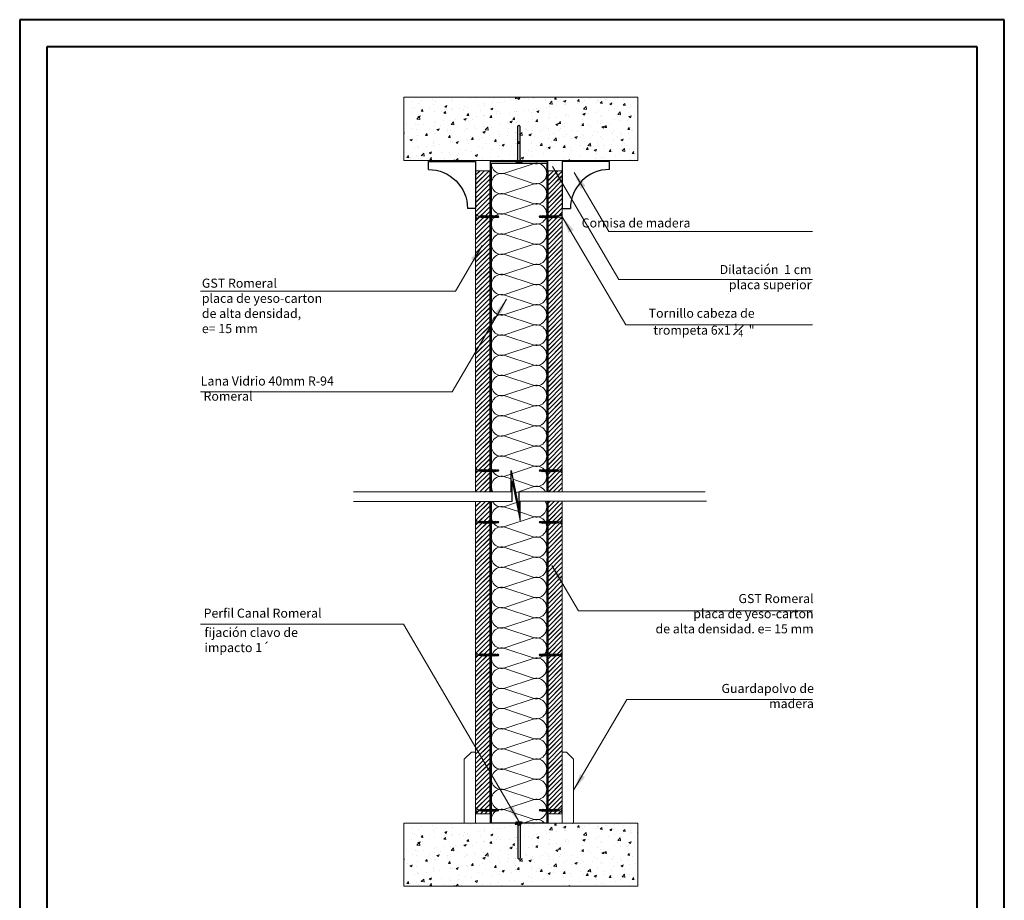
# Model space of a CAD drawing. Units: millimetres. Extents: x 139814 to 153080, y 861 to 13573.
# Drawn here: x 145293 to 146324, y 4445 to 5366 of the extents above; entities that cross this region are included whole.
import ezdxf

# ---------------------------------------------------------------- set-up
doc = ezdxf.new("R2010")
doc.units = ezdxf.units.MM
doc.linetypes.add('HIDDEN', pattern=[9.525, 6.35, -3.175])
for name, color, linetype in [('01.ARQ_SIMB_GRAFICA', 7, 'Continuous'), ('ACHURADO', 4, 'Continuous'), ('COTAS', 254, 'Continuous'), ('Fijaciones', 255, 'Continuous')]:
    doc.layers.add(name, color=color, linetype=linetype)
for name, color, linetype, lineweight in [('DIBUJO', 7, 'Continuous', 25), ('Estructura perfiles', 7, 'Continuous', 18), ('Lana de Vidrio Romeral', 8, 'Continuous', 5), ('margenes', 5, 'Continuous', 40), ('TEXTO', 250, 'Continuous', 15), ('TEXTOS', 7, 'Continuous', 5)]:
    doc.layers.add(name, color=color, linetype=linetype, lineweight=lineweight)
doc.styles.add('ARIALNARROW', font='GOTHIC.TTF', dxfattribs={"height": 2})
pattern_1 = [(45, (0, 0), (-0.202030509, 0.202030509), []), (45, (0.0057, 0), (-0.202030509, 0.202030509), [])]
pattern_2 = [(45, (0, 0.5237), (-0.202030509, 0.202030509), []), (45, (0.0057, 0.5237), (-0.202030509, 0.202030509), [])]

# ---------------------------------------------------------------- blocks, each defined once
blk = doc.blocks.new('A$C3E5D39A3')
at = {"layer": 'TEXTOS'}
for p, q in [((0, 0), (0.05, 0)), ((6.1, 0), (6.05, 0))]:
    blk.add_line(p, q, dxfattribs=at)
for points in [[(0, 0), (0, 2), (6.1, 2), (6.1, 0), (6.1, 0)], [(0.05, 0), (0.05, 1.95), (6.05, 1.95), (6.05, 0)]]:
    blk.add_lwpolyline(points, dxfattribs=at)
blk = doc.blocks.new('A$C52FA5AAA')
at = {"linetype": 'Continuous'}
for p, q in [((0, 0), (0, 7.5)), ((0, 7.5), (0.45, 7.5)), ((0.45, 7.5), (1.2, 6.79)), ((1.2, 0), (1.2, 6.79)), ((0, 0), (1.2, 0))]:
    blk.add_line(p, q, dxfattribs=at)
blk = doc.blocks.new('A$C7CE9311F')
at = {"layer": 'DIBUJO', "lineweight": 25}
blk.add_lwpolyline([(5, -0.86), (5, 0), (0, 0), (0, -5), (0.86, -5)], dxfattribs=at)
blk.add_arc((5, -5), 4.14, 90, 180, dxfattribs=at)
blk = doc.blocks.new('A$C0ACC03FE')
at = {"layer": '01.ARQ_SIMB_GRAFICA', "linetype": 'Continuous', "lineweight": 5}
for p, q in [((27, 249), (19, 245)), ((19, 245), (34, 239)), ((41, 232), (19, 245)), ((27, 235), (19, 231)), ((19, 231), (34, 225)), ((41, 218), (19, 231)), ((27, 221), (19, 217)), ((19, 217), (34, 211)), ((41, 204), (19, 217)), ((27, 207), (19, 203)), ((19, 203), (34, 197)), ((41, 190), (19, 203)), ((27, 193), (19, 189)), ((19, 189), (34, 183)), ((41, 177), (19, 189)), ((27, 179), (19, 175)), ((19, 175), (34, 169)), ((41, 163), (19, 175)), ((27, 165), (19, 161)), ((19, 161), (34, 155)), ((41, 149), (19, 161)), ((27, 151), (19, 147)), ((19, 147), (34, 141)), ((41, 135), (19, 147)), ((27, 137), (19, 133)), ((19, 133), (34, 127)), ((41, 121), (19, 133)), ((49, 233), (27, 245)), ((49, 219), (27, 231)), ((49, 205), (27, 218)), ((49, 191), (27, 204)), ((49, 177), (27, 190)), ((49, 163), (27, 176)), ((49, 149), (27, 162)), ((49, 135), (27, 148)), ((49, 122), (27, 134)), ((49, 233), (34, 239)), ((49, 219), (34, 225)), ((49, 205), (34, 211)), ((49, 191), (34, 197)), ((49, 177), (34, 183)), ((49, 163), (34, 169)), ((49, 149), (34, 155)), ((49, 135), (34, 141)), ((49, 233), (41, 229)), ((49, 219), (41, 215)), ((49, 205), (41, 201)), ((49, 191), (41, 187)), ((49, 177), (41, 173)), ((49, 163), (41, 159)), ((49, 149), (41, 145)), ((49, 135), (41, 131)), ((27, 123), (19, 119)), ((19, 119), (34, 113)), ((41, 107), (19, 119)), ((27, 110), (19, 105)), ((19, 105), (34, 99)), ((41, 93), (19, 105)), ((27, 96), (19, 91)), ((19, 91), (34, 85)), ((41, 79), (19, 91)), ((27, 82), (19, 77)), ((19, 77), (34, 72)), ((41, 65), (19, 77)), ((27, 68), (19, 63)), ((19, 63), (34, 58)), ((41, 51), (19, 63)), ((27, 54), (19, 49)), ((19, 49), (34, 44)), ((41, 37), (19, 49)), ((24, 27), (27, 30)), ((24, 27), (24, 7)), ((49, 108), (27, 120)), ((49, 94), (27, 106)), ((49, 80), (27, 92)), ((49, 66), (27, 78)), ((49, 52), (27, 64)), ((49, 38), (27, 50)), ((34, 21), (27, 41)), ((34, 0), (27, 41)), ((27, 41), (27, 30)), ((49, 122), (34, 127)), ((49, 108), (34, 113)), ((49, 94), (34, 99)), ((49, 80), (34, 85)), ((49, 66), (34, 72)), ((49, 52), (34, 58)), ((49, 38), (34, 44)), ((34, 0), (34, 21)), ((49, 122), (41, 117)), ((49, 108), (41, 103)), ((49, 94), (41, 89)), ((49, 80), (41, 75)), ((49, 66), (41, 61)), ((49, 52), (41, 47)), ((49, 38), (41, 33)), ((41, 33), (41, 30)), ((43, 27), (41, 30)), ((43, 27), (43, 7))]:
    blk.add_line(p, q, dxfattribs=at)
at = {"layer": '01.ARQ_SIMB_GRAFICA', "linetype": 'Continuous', "lineweight": 5, "flags": 128}
for points in [[(34, 301), (3, 301, -1.019584), (3, 307), (34, 307)], [(3, 301, -0.284535), (27, 260), (27, 245)], [(34, 301), (64, 301, 1.019584), (64, 307), (34, 307)], [(41, 237), (41, 260, -0.284535), (64, 301)], [(41, 37), (41, 35, -0.000167), (41, 33)]]:
    blk.add_lwpolyline(points, format="xyb", dxfattribs=at)
for points in [[(27, 231), (27, 240)], [(27, 218), (27, 226)], [(27, 204), (27, 212)], [(27, 190), (27, 198)], [(27, 176), (27, 184)], [(27, 162), (27, 170)], [(27, 148), (27, 157)], [(27, 134), (27, 143)], [(41, 232), (41, 224)], [(41, 218), (41, 210)], [(41, 204), (41, 196)], [(41, 190), (41, 182)], [(41, 173), (41, 177)], [(41, 168), (41, 173)], [(41, 163), (41, 154)], [(41, 149), (41, 140)], [(41, 135), (41, 126)], [(43, 7), (43, 7), (34, 0), (24, 7)], [(27, 120), (27, 129)], [(27, 106), (27, 115)], [(27, 92), (27, 101)], [(27, 78), (27, 87)], [(27, 64), (27, 73)], [(27, 50), (27, 59)], [(27, 41), (27, 45)], [(41, 117), (41, 121)], [(41, 112), (41, 117)], [(41, 107), (41, 98)], [(41, 93), (41, 84)], [(41, 75), (41, 79)], [(41, 70), (41, 75)], [(41, 65), (41, 56)], [(41, 51), (41, 42)]]:
    blk.add_lwpolyline(points, dxfattribs=at)
at = {"layer": '01.ARQ_SIMB_GRAFICA', "linetype": 'Continuous', "lineweight": 5}
blk.add_arc((34, 0), 12, 36.5392, 90, dxfattribs=at)
blk = doc.blocks.new('TORNILLO 2')
at = {"layer": 'Fijaciones', "xscale": 0.0112640000022948, "yscale": 0.0112640000022948, "zscale": 0.0112640000022948, "rotation": 90}
blk.add_blockref('A$C0ACC03FE', (3.46, -0.23), dxfattribs=at)
blk = doc.blocks.new('A$C5B8E4DE8')
at = {"layer": 'DIBUJO'}
for p, q in [((13.893, 4.393), (14.616, 0.856)), ((13.893, 2.509), (13.893, 4.393)), ((14.002, 1.671), (14.002, 3.469)), ((14.002, 3.469), (14.712, 0)), ((14.616, 0.856), (14.616, 2.509)), ((14.712, 0), (14.712, 1.679))]:
    blk.add_line(p, q, dxfattribs=at)
at = {"layer": 'Estructura perfiles', "lineweight": 0}
for p, q in [((0, 2.509), (13.893, 2.509)), ((14.616, 2.509), (31.007, 2.509)), ((0, 1.671), (14.002, 1.671)), ((14.712, 1.679), (31.129, 1.679))]:
    blk.add_line(p, q, dxfattribs=at)
blk = doc.blocks.new('525.268')
at = {"layer": 'ACHURADO', "lineweight": 0}
h = blk.add_hatch(dxfattribs=at)
h.set_pattern_fill('AR-CONC', color=256, scale=0.011111)
h.set_pattern_definition([(50, (12552.1973, 6576.2086), (2.024274, -0.177101), [0.2116667, -2.3283333]), (355, (12552.1973, 6576.2086), (-0.3915936, 2.122854), [0.1693333, -1.862673]), (100.45144, (12552.366, 6576.1939), (1.6326805, 1.9457528), [0.179889, -1.9787805]), (46.1842, (12552.1973, 6576.773), (3.0119893, -0.467137), [0.3175, -3.4925]), (96.63556, (12552.4483, 6576.7342), (2.637824, 2.749179), [0.269834, -2.968173]), (351.18415, (12552.1973, 6576.773), (2.637824, 2.749179), [0.254, -2.793997]), (21, (12552.4795, 6576.632), (1.6846043, -1.13628), [0.2116667, -2.3283333]), (326, (12552.4795, 6576.632), (0.686689, 2.046533), [0.1693333, -1.8626667]), (71.45144, (12552.6199, 6576.5373), (2.3712935, 0.910253), [0.179889, -1.978777]), (37.5, (12552.19726, 6576.20864), (0.0343178, 0.93950043), [0, -1.8400889, 0, -1.8908889, 0, -1.8697222]), (7.5, (12552.1973, 6576.2086), (0.7424407, 1.1131175), [0, -1.0780889, 0, -1.7977556, 0, -0.7126111]), (327.5, (12551.5679, 6576.20864), (1.50656217, -0.0636527), [0, -0.7055556, 0, -2.2013333, 0, -2.921]), (317.5, (12551.2857, 6576.2086), (1.6458798, 0.2825166), [0, -0.9172222, 0, -1.4619111, 0, -2.0743333])])
h.paths.add_polyline_path([(13489.935, 6743.408), (13510.545, 6743.408), (13510.545, 6748.964), (13489.935, 6748.964)])
h = blk.add_hatch(dxfattribs=at)
h.set_pattern_fill('JIS_LC_20,_O', color=256, scale=0.014286)
h.set_pattern_definition(pattern_2)
h.paths.add_polyline_path([(13497.507, 6742.489), (13496.257, 6742.489), (13496.257, 6714.197), (13497.507, 6714.197)])
h = blk.add_hatch(dxfattribs=at)
h.set_pattern_fill('JIS_LC_20,_O', color=256, scale=0.014286)
h.set_pattern_definition(pattern_2)
h.paths.add_polyline_path([(13503.889, 6742.489), (13502.639, 6742.489), (13502.639, 6714.197), (13503.889, 6714.197)])
h = blk.add_hatch(dxfattribs=at)
h.set_pattern_fill('JIS_LC_20,_O', color=256, scale=0.014286)
h.set_pattern_definition(pattern_1)
h.paths.add_polyline_path([(13497.507, 6713.358), (13496.257, 6713.358), (13496.257, 6685.834), (13497.507, 6685.834)])
h = blk.add_hatch(dxfattribs=at)
h.set_pattern_fill('JIS_LC_20,_O', color=256, scale=0.014286)
h.set_pattern_definition(pattern_1)
h.paths.add_polyline_path([(13502.639, 6685.834), (13503.889, 6685.834), (13503.889, 6691.25), (13503.889, 6713.358), (13502.639, 6713.358)])
h = blk.add_hatch(dxfattribs=at)
h.set_pattern_fill('AR-CONC', color=256, scale=0.011111)
h.set_pattern_definition([(50, (12552.1973, 6512.2454), (2.024274, -0.177101), [0.2116667, -2.3283333]), (355, (12552.1973, 6512.2454), (-0.3915936, 2.122854), [0.1693333, -1.862673]), (100.45144, (12552.366, 6512.2306), (1.6326805, 1.9457528), [0.179889, -1.9787805]), (46.1842, (12552.1973, 6512.8098), (3.0119893, -0.467137), [0.3175, -3.4925]), (96.63556, (12552.4483, 6512.771), (2.637824, 2.749179), [0.269834, -2.968173]), (351.18415, (12552.1973, 6512.8098), (2.637824, 2.749179), [0.254, -2.793997]), (21, (12552.4795, 6512.6687), (1.6846043, -1.13628), [0.2116667, -2.3283333]), (326, (12552.4795, 6512.6687), (0.686689, 2.046533), [0.1693333, -1.8626667]), (71.45144, (12552.6199, 6512.574), (2.3712935, 0.910253), [0.179889, -1.978777]), (37.5, (12552.19726, 6512.24535), (0.0343178, 0.93950043), [0, -1.8400889, 0, -1.8908889, 0, -1.8697222]), (7.5, (12552.1973, 6512.2454), (0.7424407, 1.1131175), [0, -1.0780889, 0, -1.7977556, 0, -0.7126111]), (327.5, (12551.5679, 6512.24535), (1.50656217, -0.0636527), [0, -0.7055556, 0, -2.2013333, 0, -2.921]), (317.5, (12551.2857, 6512.2454), (1.6458798, 0.2825166), [0, -0.9172222, 0, -1.4619111, 0, -2.0743333])])
h.paths.add_polyline_path([(13489.935, 6679.445), (13510.545, 6679.445), (13510.545, 6685), (13489.935, 6685)])
at = {"layer": 'DIBUJO', "linetype": 'Continuous'}
for p, q in [((13499.979, 6746.404), (13500.073, 6746.497)), ((13499.979, 6743.471), (13499.979, 6746.404)), ((13500.073, 6746.497), (13500.167, 6746.404)), ((13500.167, 6743.471), (13500.167, 6746.404)), ((13500.325, 6743.216), (13499.822, 6743.216)), ((13500.325, 6685.107), (13499.822, 6685.107)), ((13499.979, 6684.852), (13499.979, 6681.918)), ((13500.167, 6684.852), (13500.167, 6681.918)), ((13499.979, 6681.918), (13500.073, 6681.825)), ((13500.073, 6681.825), (13500.167, 6681.918))]:
    blk.add_line(p, q, dxfattribs=at)
at = {"layer": 'DIBUJO', "linetype": 'HIDDEN'}
for p, q in [((13499.854, 6743.281), (13499.979, 6743.471)), ((13500.292, 6743.281), (13500.167, 6743.471)), ((13499.854, 6685.042), (13499.979, 6684.852)), ((13500.292, 6685.042), (13500.167, 6684.852))]:
    blk.add_line(p, q, dxfattribs=at)
at = {"layer": 'DIBUJO', "lineweight": 0}
for p, q in [((13497.573, 6743.281), (13497.573, 6714.197)), ((13502.573, 6743.281), (13502.573, 6714.197)), ((13496.257, 6742.489), (13496.257, 6714.197)), ((13497.507, 6742.489), (13497.507, 6714.197)), ((13502.639, 6742.489), (13502.639, 6714.197)), ((13503.889, 6742.489), (13503.889, 6714.197)), ((13496.257, 6713.358), (13496.257, 6685.834)), ((13497.507, 6713.358), (13497.507, 6685.834)), ((13497.573, 6713.358), (13497.573, 6685)), ((13502.573, 6713.358), (13502.573, 6685)), ((13502.639, 6713.358), (13502.639, 6685)), ((13503.889, 6713.358), (13503.889, 6685.834)), ((13496.257, 6685.834), (13497.573, 6685.834)), ((13502.639, 6685.834), (13503.889, 6685.834))]:
    blk.add_line(p, q, dxfattribs=at)
at = {"layer": 'DIBUJO'}
for p, q in [((13500.325, 6743.281), (13499.822, 6743.281)), ((13500.325, 6685.042), (13499.822, 6685.042))]:
    blk.add_line(p, q, dxfattribs=at)
at = {"layer": 'DIBUJO', "lineweight": 0}
for points in [[(13489.935, 6743.408), (13510.545, 6743.408), (13510.545, 6748.964), (13489.935, 6748.964)], [(13489.935, 6679.445), (13510.545, 6679.445), (13510.545, 6685), (13489.935, 6685)]]:
    blk.add_lwpolyline(points, close=True, dxfattribs=at)
at = {"layer": 'DIBUJO', "linetype": 'HIDDEN'}
for centre, start, end in [((13499.822, 6743.248), 90, 270), ((13500.325, 6743.248), 270, 90), ((13499.822, 6685.074), 90, 270), ((13500.325, 6685.074), 270, 90)]:
    blk.add_arc(centre, 0.0323, start, end, dxfattribs=at)
at = {"layer": 'Lana de Vidrio Romeral', "lineweight": 0}
for p, q in [((13497.643, 6743.132), (13497.643, 6730.82)), ((13497.643, 6743.132), (13502.521, 6743.132)), ((13497.643, 6743.132), (13497.643, 6730.82)), ((13501.415, 6743.132), (13498.748, 6742.243)), ((13498.748, 6742.243), (13501.415, 6743.132)), ((13502.521, 6743.132), (13502.521, 6730.82)), ((13502.521, 6743.132), (13502.521, 6730.82)), ((13501.415, 6741.354), (13498.748, 6742.243)), ((13501.415, 6741.354), (13498.748, 6740.464)), ((13498.748, 6740.464), (13501.415, 6741.354)), ((13501.415, 6739.575), (13498.748, 6740.464)), ((13501.415, 6739.575), (13498.748, 6738.686)), ((13498.748, 6738.686), (13501.415, 6739.575)), ((13501.415, 6737.797), (13498.748, 6738.686)), ((13501.415, 6737.797), (13498.748, 6736.907)), ((13498.748, 6736.907), (13501.415, 6737.797)), ((13501.415, 6736.018), (13498.748, 6736.907)), ((13501.415, 6736.018), (13498.748, 6735.129)), ((13498.748, 6735.129), (13501.415, 6736.018)), ((13501.415, 6734.24), (13498.748, 6735.129)), ((13501.415, 6734.24), (13498.748, 6733.351)), ((13498.748, 6733.351), (13501.415, 6734.24)), ((13501.415, 6732.461), (13498.748, 6733.351)), ((13501.415, 6732.461), (13498.748, 6731.572)), ((13498.748, 6731.572), (13501.415, 6732.461)), ((13501.415, 6732.461), (13498.748, 6731.572)), ((13498.748, 6731.572), (13501.415, 6732.461)), ((13501.415, 6730.683), (13498.748, 6731.572)), ((13501.415, 6730.683), (13498.748, 6731.572)), ((13501.415, 6730.683), (13498.748, 6731.572)), ((13501.415, 6730.683), (13498.748, 6731.572)), ((13497.643, 6718.234), (13497.643, 6730.546)), ((13501.415, 6730.683), (13498.748, 6729.794)), ((13501.415, 6730.683), (13498.748, 6729.794)), ((13501.415, 6730.683), (13498.748, 6729.794)), ((13501.415, 6730.683), (13498.748, 6729.794)), ((13502.521, 6718.234), (13502.521, 6730.546)), ((13501.415, 6728.905), (13498.748, 6729.794)), ((13498.748, 6729.794), (13501.415, 6728.905)), ((13501.415, 6728.905), (13498.748, 6729.794)), ((13498.748, 6729.794), (13501.415, 6728.905)), ((13501.415, 6728.905), (13498.748, 6728.015)), ((13501.415, 6727.126), (13498.748, 6728.015)), ((13498.748, 6728.015), (13501.415, 6727.126)), ((13501.415, 6727.126), (13498.748, 6726.237)), ((13501.415, 6725.348), (13498.748, 6726.237)), ((13498.748, 6726.237), (13501.415, 6725.348)), ((13501.415, 6725.348), (13498.748, 6724.458)), ((13501.415, 6723.569), (13498.748, 6724.458)), ((13498.748, 6724.458), (13501.415, 6723.569)), ((13501.415, 6723.569), (13498.748, 6722.68)), ((13501.415, 6721.791), (13498.748, 6722.68)), ((13498.748, 6722.68), (13501.415, 6721.791)), ((13501.415, 6721.791), (13498.748, 6720.902)), ((13501.415, 6720.012), (13498.748, 6720.902)), ((13498.748, 6720.902), (13501.415, 6720.012)), ((13501.415, 6720.012), (13498.748, 6719.123)), ((13501.415, 6718.234), (13498.748, 6719.123)), ((13498.748, 6719.123), (13501.415, 6718.234)), ((13497.643, 6718.234), (13497.643, 6714.197)), ((13501.415, 6718.234), (13498.748, 6717.345)), ((13498.748, 6717.345), (13501.415, 6718.234)), ((13502.521, 6718.234), (13502.521, 6714.197)), ((13501.415, 6716.456), (13498.748, 6717.345)), ((13501.415, 6716.456), (13498.748, 6715.566)), ((13498.748, 6715.566), (13501.415, 6716.456)), ((13499.373, 6715.358), (13498.748, 6715.566)), ((13501.415, 6714.677), (13499.537, 6715.303)), ((13499.779, 6714.105), (13501.415, 6714.677)), ((13497.643, 6713.358), (13497.643, 6708.574)), ((13499.865, 6713.256), (13498.748, 6712.884)), ((13498.748, 6712.884), (13499.859, 6713.254)), ((13502.521, 6713.358), (13502.521, 6708.574)), ((13500.024, 6712.459), (13498.748, 6712.884)), ((13501.415, 6711.995), (13500.198, 6712.4)), ((13501.415, 6711.995), (13498.748, 6711.105)), ((13498.748, 6711.105), (13501.415, 6711.995)), ((13501.415, 6710.216), (13498.748, 6711.105)), ((13501.415, 6710.216), (13498.748, 6709.327)), ((13498.748, 6709.327), (13501.415, 6710.216)), ((13501.415, 6708.438), (13498.748, 6709.327)), ((13501.415, 6708.438), (13498.748, 6709.327)), ((13497.643, 6695.989), (13497.643, 6708.301)), ((13501.415, 6708.438), (13498.748, 6707.549)), ((13501.415, 6708.438), (13498.748, 6707.549)), ((13502.521, 6695.989), (13502.521, 6708.301)), ((13501.415, 6706.659), (13498.748, 6707.549)), ((13498.748, 6707.549), (13501.415, 6706.659)), ((13501.415, 6706.659), (13498.748, 6705.77)), ((13501.415, 6704.881), (13498.748, 6705.77)), ((13498.748, 6705.77), (13501.415, 6704.881)), ((13501.415, 6704.881), (13498.748, 6703.992)), ((13501.415, 6703.103), (13498.748, 6703.992)), ((13498.748, 6703.992), (13501.415, 6703.103)), ((13501.415, 6703.103), (13498.748, 6702.213)), ((13501.415, 6701.324), (13498.748, 6702.213)), ((13498.748, 6702.213), (13501.415, 6701.324)), ((13501.415, 6701.324), (13498.748, 6700.435)), ((13501.415, 6699.546), (13498.748, 6700.435)), ((13498.748, 6700.435), (13501.415, 6699.546)), ((13501.415, 6699.546), (13498.748, 6698.656)), ((13501.415, 6697.767), (13498.748, 6698.656)), ((13498.748, 6698.656), (13501.415, 6697.767)), ((13501.415, 6697.767), (13498.748, 6696.878)), ((13501.415, 6695.989), (13498.748, 6696.878)), ((13498.748, 6696.878), (13501.415, 6695.989)), ((13497.643, 6695.989), (13497.643, 6685)), ((13501.415, 6695.989), (13498.748, 6695.1)), ((13498.748, 6695.1), (13501.415, 6695.989)), ((13502.521, 6695.989), (13502.521, 6685)), ((13501.415, 6694.21), (13498.748, 6695.1)), ((13501.415, 6694.21), (13498.748, 6693.321)), ((13498.748, 6693.321), (13501.415, 6694.21)), ((13501.415, 6692.432), (13498.748, 6693.321)), ((13501.415, 6692.432), (13498.748, 6691.543)), ((13498.748, 6691.543), (13501.415, 6692.432)), ((13501.415, 6690.653), (13498.748, 6691.543)), ((13501.415, 6690.653), (13498.748, 6689.764)), ((13498.748, 6689.764), (13501.415, 6690.653)), ((13501.415, 6688.875), (13498.748, 6689.764)), ((13501.415, 6688.875), (13498.748, 6687.986)), ((13498.748, 6687.986), (13501.415, 6688.875)), ((13501.415, 6687.097), (13498.748, 6687.986)), ((13501.415, 6687.097), (13498.748, 6686.207)), ((13498.748, 6686.207), (13501.415, 6687.097)), ((13501.415, 6685.318), (13498.748, 6686.207)), ((13501.415, 6685.318), (13500.433, 6684.991)), ((13500.433, 6684.991), (13501.415, 6685.318))]:
    blk.add_line(p, q, dxfattribs=at)
for centre, start, end in [((13498.553, 6743.132), 180, 282.35873), ((13501.61, 6742.243), 257.64127, 102.35873), ((13501.61, 6744.021), 257.64127, 282.35873), ((13498.553, 6741.354), 77.64127, 282.35873), ((13501.61, 6740.464), 257.64127, 102.35873), ((13498.553, 6739.575), 77.64127, 282.35873), ((13501.61, 6738.686), 257.64127, 102.35873), ((13498.553, 6737.797), 77.64127, 282.35873), ((13501.61, 6736.907), 257.64127, 102.35873), ((13498.553, 6736.018), 77.64127, 282.35873), ((13501.61, 6735.129), 257.64127, 102.35873), ((13498.553, 6734.24), 77.64127, 282.35873), ((13501.61, 6733.351), 257.64127, 102.35873), ((13498.553, 6732.461), 77.64127, 282.35873), ((13501.61, 6731.572), 257.64127, 102.35873), ((13501.61, 6731.572), 257.64127, 102.35873), ((13498.553, 6730.683), 77.64127, 282.35873), ((13498.553, 6730.683), 77.64127, 282.35873), ((13498.553, 6730.683), 77.64127, 282.35873), ((13498.553, 6730.683), 77.64127, 282.35873), ((13501.61, 6729.794), 257.64127, 102.35873), ((13501.61, 6729.794), 257.64127, 102.35873), ((13498.553, 6728.905), 77.64127, 282.35873), ((13501.61, 6728.015), 257.64127, 102.35873), ((13498.553, 6727.126), 77.64127, 282.35873), ((13501.61, 6726.237), 257.64127, 102.35873), ((13498.553, 6725.348), 77.64127, 282.35873), ((13501.61, 6724.458), 257.64127, 102.35873), ((13498.553, 6723.569), 77.64127, 282.35873), ((13501.61, 6722.68), 257.64127, 102.35873), ((13498.553, 6721.791), 77.64127, 282.35873), ((13501.61, 6720.902), 257.64127, 102.35873), ((13498.553, 6720.012), 77.64127, 282.35873), ((13501.61, 6719.123), 257.64127, 102.35873), ((13498.553, 6718.234), 77.64127, 180), ((13498.553, 6718.234), 180, 282.35873), ((13501.61, 6717.345), 77.64127, 102.35873), ((13501.61, 6717.345), 257.64127, 102.35873), ((13501.61, 6719.123), 257.64127, 282.35873), ((13498.553, 6716.456), 77.64127, 282.35873), ((13501.61, 6715.566), 257.64127, 102.35873), ((13498.553, 6714.677), 77.64127, 211.81294), ((13501.61, 6713.788), 26.72309, 102.35873), ((13498.553, 6713.773), 207.16352, 282.35873), ((13501.61, 6712.884), 257.64127, 31.35205), ((13498.553, 6711.995), 77.64127, 282.35873), ((13501.61, 6711.105), 257.64127, 102.35873), ((13498.553, 6710.216), 77.64127, 282.35873), ((13501.61, 6709.327), 257.64127, 102.35873), ((13498.553, 6708.438), 77.64127, 282.35873), ((13498.553, 6708.438), 77.64127, 282.35873), ((13501.61, 6707.549), 257.64127, 102.35873), ((13498.553, 6706.659), 77.64127, 282.35873), ((13501.61, 6705.77), 257.64127, 102.35873), ((13498.553, 6704.881), 77.64127, 282.35873), ((13501.61, 6703.992), 257.64127, 102.35873), ((13498.553, 6703.103), 77.64127, 282.35873), ((13501.61, 6702.213), 257.64127, 102.35873), ((13498.553, 6701.324), 77.64127, 282.35873), ((13501.61, 6700.435), 257.64127, 102.35873), ((13498.553, 6699.546), 77.64127, 282.35873), ((13501.61, 6698.656), 257.64127, 102.35873), ((13498.553, 6697.767), 77.64127, 282.35873), ((13501.61, 6696.878), 257.64127, 102.35873), ((13498.553, 6695.989), 77.64127, 180), ((13498.553, 6695.989), 180, 282.35873), ((13501.61, 6695.1), 77.64127, 102.35873), ((13501.61, 6695.1), 257.64127, 102.35873), ((13501.61, 6696.878), 257.64127, 282.35873), ((13498.553, 6694.21), 77.64127, 282.35873), ((13501.61, 6693.321), 257.64127, 102.35873), ((13498.553, 6692.432), 77.64127, 282.35873), ((13501.61, 6691.543), 257.64127, 102.35873), ((13498.553, 6690.653), 77.64127, 282.35873), ((13501.61, 6689.764), 257.64127, 102.35873), ((13498.553, 6688.875), 77.64127, 282.35873), ((13501.61, 6687.986), 257.64127, 102.35873), ((13498.553, 6687.097), 77.64127, 282.35873), ((13501.61, 6686.207), 257.64127, 102.35873), ((13498.553, 6685.318), 77.64127, 200.43547), ((13501.61, 6684.429), 38.87876, 102.35873)]:
    blk.add_arc(centre, 0.91, start, end, dxfattribs=at)
at = {"layer": 'margenes'}
for p, q in [((13456.077, 6755.801), (13456.077, 6632.06)), ((13542.842, 6755.801), (13456.077, 6755.801)), ((13542.842, 6632.06), (13542.842, 6755.801)), ((13540.44, 6753.4), (13458.478, 6753.4)), ((13458.478, 6753.4), (13458.478, 6634.462)), ((13540.44, 6634.462), (13540.44, 6753.4))]:
    blk.add_line(p, q, dxfattribs=at)
at = {"layer": 'TEXTOS', "lineweight": 0}
for p, q in [((13497.531, 6743.322), (13497.531, 6742.489)), ((13497.507, 6742.489), (13496.257, 6742.489)), ((13502.639, 6742.489), (13503.889, 6742.489))]:
    blk.add_line(p, q, dxfattribs=at)
at = {"layer": 'TEXTOS', "linetype": 'Continuous', "lineweight": 0}
for p, q in [((13508.872, 6732.896), (13503.015, 6742.877)), ((13507.987, 6737.145), (13504.947, 6742.326)), ((13509.483, 6728.907), (13503.889, 6738.44)), ((13525.939, 6737.145), (13507.979, 6737.145)), ((13494.495, 6731.892), (13496.844, 6735.897)), ((13508.872, 6732.896), (13525.939, 6732.896)), ((13494.495, 6731.892), (13472.022, 6731.892)), ((13494.194, 6723.004), (13498.986, 6731.17)), ((13509.483, 6728.907), (13525.939, 6728.907)), ((13494.194, 6723.004), (13472.022, 6723.004)), ((13505.323, 6703.714), (13502.974, 6707.719)), ((13505.323, 6703.714), (13525.939, 6703.714)), ((13489.886, 6702.534), (13472.022, 6702.534)), ((13489.886, 6702.534), (13500.131, 6685.074)), ((13509.588, 6695.912), (13504.889, 6687.905)), ((13509.588, 6695.912), (13525.939, 6695.912))]:
    blk.add_line(p, q, dxfattribs=at)
for points in [[(13503.58, 6741.465), (13504.007, 6741.724), (13503.015, 6742.877)], [(13505.512, 6740.913), (13505.939, 6741.173), (13504.947, 6742.326)], [(13504.454, 6737.028), (13504.881, 6737.287), (13503.889, 6738.44)], [(13496.28, 6734.485), (13495.853, 6734.744), (13496.844, 6735.897)], [(13498.422, 6729.758), (13497.994, 6730.018), (13498.986, 6731.17)], [(13503.538, 6706.307), (13503.966, 6706.566), (13502.974, 6707.719)], [(13505.454, 6689.317), (13505.881, 6689.057), (13504.889, 6687.905)], [(13499.566, 6686.486), (13499.139, 6686.227), (13500.131, 6685.074)]]:
    blk.add_solid(points, dxfattribs=at)
at = {"layer": 'COTAS', "lineweight": 0}
for p, xscale, yscale, zscale in [((13496.257, 6743.322), -0.8333333333339397, 0.8333333333330302, 0.8333333333333333), ((13503.889, 6743.322), 0.8333333333339397, 0.8333333333339397, 0.8333333333339397)]:
    blk.add_blockref('A$C7CE9311F', p, dxfattribs=dict(at, xscale=xscale, yscale=yscale, zscale=zscale))
at = {"layer": 'DIBUJO'}
blk.add_blockref('A$C5B8E4DE8', (13485.479, 6711.689), dxfattribs=at)
at = {"layer": 'Fijaciones', "lineweight": 0, "yscale": 0.5894152425244101, "rotation": 180}
for p, xscale, zscale in [((13496.257, 6738.532), -0.5894152425244101, 0.5894152425240455), ((13503.889, 6738.532), 0.5894152425244101, 0.5894152425244101), ((13496.257, 6716.159), -0.5894152425244101, 0.5894152425240455), ((13503.889, 6716.159), 0.5894152425244101, 0.5894152425244101), ((13496.257, 6711.609), -0.5894152425244101, 0.5894152425240455), ((13503.889, 6711.609), 0.5894152425244101, 0.5894152425244101), ((13496.257, 6699.912), -0.5894152425244101, 0.5894152425240455), ((13503.889, 6699.912), 0.5894152425244101, 0.5894152425244101), ((13496.257, 6686.228), -0.5894152425244101, 0.5894152425240455), ((13503.889, 6686.228), 0.5894152425244101, 0.5894152425244101)]:
    blk.add_blockref('TORNILLO 2', p, dxfattribs=dict(at, xscale=xscale, zscale=zscale))
at = {"layer": 'TEXTOS', "lineweight": 0}
for name, p, xscale, yscale, zscale in [('A$C3E5D39A3', (13497.531, 6741.656), 0.8333333333339397, 0.8333333333339397, 0.8333333333339397), ('A$C52FA5AAA', (13496.257, 6685), -0.8333333333339397, 0.8333333333330302, 0.8333333333333333), ('A$C52FA5AAA', (13503.889, 6685), 0.8333333333339397, 0.8333333333339397, 0.8333333333339397)]:
    blk.add_blockref(name, p, dxfattribs=dict(at, xscale=xscale, yscale=yscale, zscale=zscale))
at = {"layer": 'TEXTOS', "lineweight": 0, "xscale": -0.8333333333339397, "yscale": 0.8333333333330302, "zscale": 0.8333333333333333, "rotation": 180}
blk.add_blockref('A$C3E5D39A3', (13497.531, 6686.667), dxfattribs=at)
at = {"layer": 'TEXTO', "lineweight": 0, "char_height": 0.8, "style": 'ARIALNARROW'}
for s, insert, attachment_point in [('\\A1;\\pi-12.5;Cornisa de madera', (13515.6, 6738.296), 1), ('\\A1;Dilatación  1 cm \\Pplaca superior', (13525.851, 6734.187), 3), ('\\A1;GST Romeral\\Pplaca de yeso-carton \\Pde alta densidad, \\Pe= 15 mm ', (13472.131, 6732.986), 1), ('\\A1;\\pi-5.906;Tornillo cabeza de\\P\\pi-5.69; trompeta 6x1 {\\H0.7x;\\S1#4;}  "', (13516.227, 6730.341), 1), ('\\A1;Lana Vidrio 40mm R-94\\P Romeral', (13472.034, 6724.365), 1), ('\\A1;GST Romeral\\Pplaca de yeso-carton \\Pde alta densidad. e= 15 mm ', (13526.033, 6705.198), 3), ('\\A1;Perfil Canal Romeral', (13472.287, 6703.912), 1), ('\\A1;fijación clavo de \\Pimpacto 1´', (13472.362, 6702.212), 1), ('\\A1;\\pi-10.8;Guardapolvo de \\P\\pi-5.061;madera', (13526.066, 6697.276), 3)]:
    blk.add_mtext(s, dxfattribs=dict(at, insert=insert, attachment_point=attachment_point))

msp = doc.modelspace()

# ---------------------------------------------------------------- block references
at = {"layer": 'DIBUJO', "xscale": 11.87618720051387, "yscale": 11.87618720051387, "zscale": 11.87618720051387}
msp.add_blockref('525.268', (-14513.4, -74866.9), dxfattribs=at)

doc.saveas('drawing.dxf')
